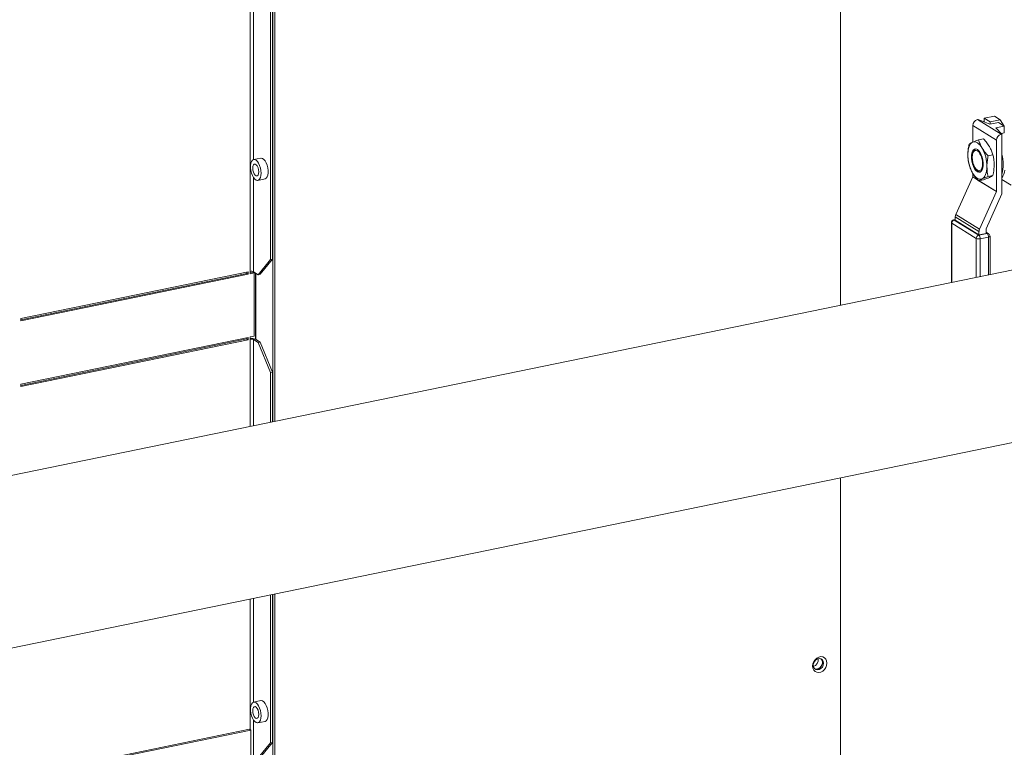
# Model space of a CAD drawing. Extents: x 19.1 to 29.8, y 0.6 to 8.7.
# Drawn here: x 24.4 to 25.3, y 6 to 6.6 of the extents above; entities that cross this region are included whole.
import ezdxf

# ---------------------------------------------------------------- set-up
doc = ezdxf.new("R2010")
doc.units = 0
doc.header["$MEASUREMENT"] = 0
doc.layers.get('0').update_dxf_attribs({"linetype": 'CONTINUOUS'})
doc.layers.add('D7', color=7, linetype='CONTINUOUS')

# ---------------------------------------------------------------- blocks, each defined once
blk = doc.blocks.new('A$C381930C4')
at = {"color": 7, "linetype": 'Continuous', "lineweight": 15}
for p, q in [((4.72387, 3.68967), (4.72387, 2.94827)), ((4.74255, 2.95923), (4.74255, 3.66297)), ((4.7444, 2.95961), (4.7444, 3.66335)), ((4.72692, 3.05152), (4.72692, 3.43231)), ((4.74487, 2.80952), (4.74487, 3.30452)), ((4.74672, 2.8099), (4.74672, 3.3049)), ((5.26946, 2.91713), (5.26946, 3.29924)), ((5.39577, 3.08848), (5.39655, 3.08864)), ((5.39577, 3.08848), (5.41774, 3.07497)), ((5.39655, 3.08864), (5.4073, 3.08409)), ((5.4115, 3.09163), (5.40208, 3.0897)), ((5.40208, 3.0897), (5.40757, 3.08632)), ((5.40208, 3.0897), (5.40208, 3.08629)), ((5.4073, 3.08409), (5.41517, 3.0857)), ((5.40757, 3.08632), (5.41699, 3.08825)), ((5.40757, 3.08632), (5.40757, 3.08414)), ((5.41699, 3.08825), (5.4115, 3.09163)), ((5.41517, 3.0857), (5.42066, 3.08232)), ((5.41699, 3.08825), (5.4205, 3.08243)), ((5.41348, 3.0695), (5.39152, 3.08302)), ((5.39152, 3.06758), (5.39152, 3.08302)), ((5.42066, 3.08232), (5.41279, 3.08071)), ((5.41279, 3.08071), (5.41851, 3.07512)), ((5.41774, 3.07497), (5.41851, 3.07512)), ((5.42066, 3.07606), (5.41809, 3.07553)), ((5.41851, 3.01999), (5.41851, 3.07512)), ((5.42066, 3.07606), (5.42066, 3.08232)), ((5.39689, 3.06979), (5.4014, 3.07071)), ((5.41348, 3.0222), (5.41348, 3.0695)), ((5.39243, 3.0594), (5.39182, 3.05812)), ((4.73366, 3.05291), (4.72709, 3.05156)), ((5.40568, 3.0549), (5.41019, 3.05582)), ((5.39152, 3.03571), (5.39152, 3.0389)), ((5.3951, 3.04212), (5.39617, 3.04118)), ((4.72692, 2.94798), (4.72692, 3.03498)), ((4.73103, 3.03231), (4.73761, 3.03366)), ((5.37583, 3.00089), (5.39148, 3.0355)), ((5.39635, 3.03251), (5.39148, 3.0355)), ((5.39152, 3.03571), (5.39593, 3.033)), ((5.39689, 3.03186), (5.4014, 3.03279)), ((5.41344, 3.02199), (5.39727, 3.03194)), ((5.39756, 3.032), (5.41348, 3.0222)), ((5.40568, 3.03594), (5.41019, 3.03686)), ((5.42699, 3.0278), (5.41851, 3.03302)), ((5.41851, 3.03284), (5.41874, 3.03288)), ((5.80039, 3.02603), (4.05111, 2.66722)), ((5.39779, 2.98738), (5.41344, 3.02199)), ((5.41851, 3.01999), (5.40392, 2.98771)), ((5.37173, 2.99318), (5.37173, 2.9381)), ((5.37532, 2.9961), (5.37387, 2.9958)), ((5.37532, 2.99587), (5.37441, 2.99568)), ((5.37441, 2.99568), (5.39704, 2.98175)), ((5.39728, 2.9851), (5.37532, 2.99861)), ((5.37532, 2.99559), (5.37532, 2.99861)), ((5.39728, 2.98208), (5.37532, 2.99559)), ((5.37583, 3.00089), (5.39779, 2.98738)), ((5.39472, 2.97877), (5.37209, 2.9927)), ((5.37209, 2.9927), (5.37209, 2.93818)), ((5.39728, 2.98208), (5.39728, 2.9851)), ((5.40387, 2.9875), (5.40387, 2.98343)), ((5.40619, 2.98312), (5.40387, 2.98455)), ((5.39472, 2.94282), (5.39472, 2.97877)), ((5.39704, 2.98175), (5.40478, 2.98334)), ((5.40387, 2.98343), (5.39728, 2.98208)), ((5.40612, 2.98002), (5.39838, 2.97843)), ((5.39838, 2.97843), (5.39838, 2.94357)), ((5.40478, 2.98334), (5.40387, 2.98391)), ((5.40612, 2.94516), (5.40612, 2.98002)), ((5.40746, 2.94543), (5.40746, 2.98084)), ((4.73139, 2.94523), (4.74255, 2.95923)), ((4.7444, 2.95961), (4.73324, 2.94561)), ((4.74255, 2.95923), (4.7444, 2.95961)), ((4.51189, 2.90479), (4.72194, 2.94788)), ((4.72087, 2.94645), (4.72087, 2.94766)), ((4.72194, 2.94579), (4.72194, 2.94788)), ((4.72387, 2.94619), (4.72387, 2.94827)), ((4.72659, 2.94762), (4.72387, 2.94706)), ((4.72659, 2.94762), (4.72765, 2.94696)), ((4.73139, 2.94523), (4.72692, 2.94798)), ((4.72087, 2.94645), (4.51189, 2.90358)), ((4.72194, 2.94579), (4.51189, 2.9027)), ((4.72194, 2.94579), (4.72087, 2.94645)), ((4.72765, 2.94696), (4.72387, 2.94619)), ((4.72765, 2.94696), (4.72765, 2.88853)), ((4.72866, 2.94691), (4.72866, 2.88582)), ((4.72925, 2.88547), (4.72925, 2.94655)), ((4.73324, 2.94561), (4.73139, 2.94523)), ((4.51189, 2.9027), (4.51189, 2.90479)), ((4.51189, 2.84427), (4.72194, 2.88736)), ((4.72087, 2.88593), (4.51189, 2.84306)), ((4.72194, 2.88527), (4.51189, 2.84219)), ((4.72087, 2.88714), (4.72087, 2.88593)), ((4.72087, 2.88593), (4.72194, 2.88527)), ((4.72194, 2.88736), (4.72194, 2.88527)), ((4.72387, 2.88776), (4.72765, 2.88853)), ((4.72387, 2.88776), (4.72387, 2.88567)), ((4.72387, 2.88567), (4.72387, 2.80522)), ((4.72692, 2.88538), (4.73139, 2.88263)), ((4.72692, 2.80584), (4.72692, 2.88538)), ((4.72877, 2.88576), (4.73324, 2.88301)), ((4.73139, 2.88263), (4.73324, 2.88301)), ((4.74255, 2.85489), (4.73139, 2.88263)), ((4.73324, 2.88301), (4.7444, 2.85527)), ((4.08251, 2.51414), (5.83179, 2.87295)), ((4.7444, 2.85527), (4.74255, 2.85489)), ((4.74255, 2.80905), (4.74255, 2.85489)), ((4.7444, 2.80943), (4.7444, 2.85527)), ((4.51189, 2.84219), (4.51189, 2.84427)), ((5.26946, 1.59416), (5.26946, 2.7576)), ((4.74255, 2.51318), (4.74255, 2.64953)), ((4.7444, 2.51356), (4.7444, 2.6499)), ((4.74487, 1.63142), (4.74487, 2.65)), ((4.74672, 1.6318), (4.74672, 2.65038)), ((4.72387, 2.64569), (4.72387, 2.5253)), ((4.72692, 2.55069), (4.72692, 2.64632)), ((4.73366, 2.55208), (4.72709, 2.55073)), ((4.72692, 2.50193), (4.72692, 2.53416)), ((4.73103, 2.53149), (4.73761, 2.53283)), ((4.29225, 2.43717), (4.72339, 2.5256)), ((4.29332, 2.43651), (4.72445, 2.52494)), ((4.72445, 2.52494), (4.72339, 2.5256)), ((4.72445, 2.49907), (4.72445, 2.52494)), ((4.73139, 2.49918), (4.74255, 2.51318)), ((4.7444, 2.51356), (4.73324, 2.49956)), ((4.74255, 2.51318), (4.7444, 2.51356))]:
    blk.add_line(p, q, dxfattribs=at)
at = {"color": 7, "linetype": 'Continuous', "lineweight": 15, "flags": 128}
for points in [[(5.38701, 3.056), (5.38709, 3.0581), (5.38731, 3.06007), (5.38768, 3.06188), (5.38819, 3.06349), (5.38883, 3.06488), (5.38958, 3.06603), (5.39045, 3.06692), (5.3914, 3.06752)], [(5.3914, 3.06752), (5.39243, 3.06784), (5.39352, 3.06786), (5.39465, 3.06759), (5.3958, 3.06702), (5.39694, 3.06618), (5.39807, 3.06506), (5.39916, 3.0637), (5.40019, 3.06212)], [(5.3958, 3.04035), (5.39448, 3.04146), (5.39325, 3.04309), (5.39216, 3.04517), (5.39129, 3.04755), (5.39067, 3.05012), (5.39036, 3.05271), (5.39036, 3.05518), (5.39067, 3.05738), (5.39129, 3.05919), (5.39216, 3.0605), (5.39325, 3.06124), (5.39448, 3.06135), (5.3958, 3.06084), (5.39711, 3.05974), (5.39834, 3.0581), (5.39943, 3.05603), (5.40031, 3.05364), (5.40092, 3.05108), (5.40123, 3.04849), (5.40123, 3.04602), (5.40092, 3.04381), (5.40031, 3.042), (5.39943, 3.0407), (5.39834, 3.03996), (5.39711, 3.03985), (5.3958, 3.04035)], [(5.39579, 3.05959), (5.39454, 3.06005), (5.39338, 3.05986), (5.39239, 3.05905), (5.39162, 3.05766), (5.39114, 3.05578), (5.39098, 3.05356), (5.39114, 3.05113), (5.39162, 3.04866), (5.39239, 3.04633), (5.39338, 3.04429), (5.39454, 3.04268), (5.39579, 3.04161), (5.39703, 3.04115), (5.39819, 3.04133), (5.39919, 3.04215), (5.39995, 3.04354), (5.40043, 3.04541), (5.4006, 3.04764), (5.40043, 3.05007), (5.39995, 3.05253), (5.39919, 3.05486), (5.39819, 3.0569), (5.39703, 3.05852), (5.39579, 3.05959)], [(4.73397, 3.03891), (4.73382, 3.04129), (4.73336, 3.04371), (4.73264, 3.04602), (4.73169, 3.04807), (4.73058, 3.04973), (4.72937, 3.05091), (4.72814, 3.05152), (4.72697, 3.05153), (4.72593, 3.05094), (4.72509, 3.04978), (4.72449, 3.04813), (4.72419, 3.04609), (4.72419, 3.04378), (4.72449, 3.04137), (4.72509, 3.03898), (4.72593, 3.03679), (4.72697, 3.03491), (4.72814, 3.03348), (4.72937, 3.03258), (4.73058, 3.03227), (4.73169, 3.03256), (4.73264, 3.03345), (4.73336, 3.03486), (4.73382, 3.03673), (4.73397, 3.03891)], [(4.73761, 3.03366), (4.73772, 3.03369), (4.73876, 3.03428), (4.73961, 3.03544), (4.7402, 3.03709), (4.74051, 3.03913), (4.74051, 3.04144), (4.7402, 3.04385), (4.73961, 3.04624), (4.73876, 3.04843), (4.73772, 3.05031), (4.73655, 3.05174), (4.73533, 3.05264), (4.73412, 3.05295), (4.73366, 3.05291)], [(4.73185, 3.04022), (4.73168, 3.04211), (4.7312, 3.04397), (4.73046, 3.0456), (4.72954, 3.04678), (4.72858, 3.04737), (4.72766, 3.04731), (4.72692, 3.0466), (4.72644, 3.04533), (4.72627, 3.04365), (4.72644, 3.04177), (4.72692, 3.0399), (4.72766, 3.03828), (4.72858, 3.0371), (4.72954, 3.0365), (4.73046, 3.03656), (4.7312, 3.03727), (4.73168, 3.03854), (4.73185, 3.04022)], [(5.40019, 3.03367), (5.39916, 3.03336), (5.39807, 3.03334), (5.39694, 3.03361), (5.3958, 3.03418), (5.39465, 3.03502), (5.39352, 3.03613), (5.39243, 3.03749), (5.3914, 3.03908)], [(5.40458, 3.04519), (5.40451, 3.0431), (5.40428, 3.04113), (5.40391, 3.03932), (5.4034, 3.03771), (5.40277, 3.03631), (5.40201, 3.03516), (5.40114, 3.03428), (5.40019, 3.03367)], [(5.40612, 2.98002), (5.40655, 2.98012), (5.40691, 2.98026), (5.40719, 2.98042), (5.40737, 2.98059), (5.40746, 2.98078), (5.40746, 2.98084)], [(5.25678, 2.58671), (5.25651, 2.58868), (5.25573, 2.59038), (5.25449, 2.59167), (5.25289, 2.59245), (5.25108, 2.59265), (5.24918, 2.59226), (5.24737, 2.59131), (5.24578, 2.58988), (5.24454, 2.58808), (5.24375, 2.58606), (5.24348, 2.58399), (5.24375, 2.58202), (5.24454, 2.58032), (5.24578, 2.57903), (5.24737, 2.57825), (5.24918, 2.57805), (5.25108, 2.57844), (5.25289, 2.57939), (5.25449, 2.58082), (5.25573, 2.58262), (5.25651, 2.58464), (5.25678, 2.58671)], [(5.2537, 2.58669), (5.25341, 2.58842), (5.25257, 2.58981), (5.25128, 2.59071), (5.2497, 2.59101), (5.24803, 2.59067), (5.24645, 2.58972), (5.24516, 2.58829), (5.24432, 2.58655), (5.24403, 2.58471), (5.24432, 2.58298), (5.24516, 2.58159), (5.24645, 2.58069), (5.24803, 2.58039), (5.2497, 2.58073), (5.25128, 2.58168), (5.25257, 2.58311), (5.25341, 2.58485), (5.2537, 2.58669)], [(5.25123, 2.59074), (5.2515, 2.59047), (5.25234, 2.58907), (5.25263, 2.58735), (5.25234, 2.5855), (5.2515, 2.58376), (5.25021, 2.58233), (5.24864, 2.58139), (5.24696, 2.58105), (5.24543, 2.58132)], [(4.73397, 2.53809), (4.73382, 2.54046), (4.73336, 2.54288), (4.73264, 2.54519), (4.73169, 2.54724), (4.73058, 2.54891), (4.72937, 2.55008), (4.72814, 2.55069), (4.72697, 2.5507), (4.72593, 2.55011), (4.72509, 2.54895), (4.72449, 2.5473), (4.72419, 2.54526), (4.72419, 2.54296), (4.72449, 2.54054), (4.72509, 2.53816), (4.72593, 2.53596), (4.72697, 2.53409), (4.72814, 2.53266), (4.72937, 2.53175), (4.73058, 2.53144), (4.73169, 2.53174), (4.73264, 2.53262), (4.73336, 2.53404), (4.73382, 2.5359), (4.73397, 2.53809)], [(4.73761, 2.53283), (4.73772, 2.53286), (4.73876, 2.53346), (4.73961, 2.53461), (4.7402, 2.53627), (4.74051, 2.53831), (4.74051, 2.54061), (4.7402, 2.54303), (4.73961, 2.54541), (4.73876, 2.54761), (4.73772, 2.54948), (4.73655, 2.55091), (4.73533, 2.55181), (4.73412, 2.55212), (4.73366, 2.55208)], [(4.73185, 2.53939), (4.73168, 2.54128), (4.7312, 2.54315), (4.73046, 2.54477), (4.72954, 2.54595), (4.72858, 2.54654), (4.72766, 2.54649), (4.72692, 2.54578), (4.72644, 2.54451), (4.72627, 2.54283), (4.72644, 2.54094), (4.72692, 2.53907), (4.72766, 2.53745), (4.72858, 2.53627), (4.72954, 2.53567), (4.73046, 2.53573), (4.7312, 2.53644), (4.73168, 2.53771), (4.73185, 2.53939)]]:
    blk.add_lwpolyline(points, dxfattribs=at)
at = {"color": 7, "linetype": 'Continuous', "lineweight": 15}
for centre, radius, start, end in [((5.39719, 3.08299), 0.00567, 104.48288, 179.71417), ((5.41915, 3.06947), 0.00567, 104.48288, 179.71417), ((5.39583, 3.05808), 0.00365, 107.31374, 158.78965), ((5.36978, 3.04519), 0.0348, 359.99659, 29.0989), ((5.42181, 3.056), 0.0348, 179.99651, 209.0993), ((5.38393, 3.0472), 0.03578, 345.12912, 14.87088), ((5.39896, 3.04398), 0.00396, 225.08618, 261.41321), ((5.40501, 3.04354), 0.01612, 326.83947, 353.56043), ((5.39102, 3.03571), 0.000503, 335.27823, 359.62554), ((5.41298, 3.0222), 0.000503, 335.27823, 359.62554), ((5.37441, 2.99318), 0.00268, 101.59168, 180), ((5.37232, 2.99325), 0.000599, 187.16863, 246.86978), ((5.37518, 2.99269), 0.00309, 104.48056, 179.71649), ((5.374, 2.9951), 0.00071, 54.57667, 100.26829), ((5.38089, 2.99857), 0.00556, 155.338, 179.55955), ((5.40285, 2.98505), 0.00556, 155.338, 179.55955), ((5.40438, 2.98749), 0.000513, 155.52881, 179.37495), ((5.39781, 2.97876), 0.00309, 104.48056, 179.71649), ((5.39707, 2.98412), 0.00584, 246.2087, 282.9137), ((5.39417, 2.97866), 0.00422, 356.76735, 47.07805), ((5.40521, 2.98149), 0.0019, 59.04161, 102.9369), ((5.40191, 2.98025), 0.00422, 356.76735, 47.07805), ((5.40478, 2.98084), 0.00268, 0, 58.39362), ((4.72496, 2.94353), 0.00487, 66.21241, 102.91169), ((4.72502, 2.87732), 0.00924, 66.04381, 97.1355), ((4.72496, 2.88093), 0.00487, 66.21241, 102.91169), ((5.24251, 2.58961), 0.00632, 285.19267, 11.59407), ((5.24678, 2.58702), 0.00586, 256.66294, 3.23004), ((5.24829, 2.58753), 0.00435, 357.55329, 47.44774)]:
    blk.add_arc(centre, radius, start, end, dxfattribs=at)
for points, knots in [([(5.38811, 3.06571), (5.38852, 3.06598), (5.38935, 3.06653), (5.39072, 3.06719), (5.3914, 3.06752)], [0, 0, 0, 0, 0.496963, 1, 1, 1, 1]), ([(5.3914, 3.06752), (5.39213, 3.06785), (5.39372, 3.06856), (5.39578, 3.06936), (5.39689, 3.06979)], [0, 0, 0, 0, 0.461779, 1, 1, 1, 1]), ([(5.39689, 3.06979), (5.3973, 3.0685), (5.39813, 3.06592), (5.3995, 3.06339), (5.40019, 3.06212)], [0, 0, 0, 0, 0.496958, 1, 1, 1, 1]), ([(5.40689, 3.06349), (5.40616, 3.06464), (5.40458, 3.06713), (5.40252, 3.06946), (5.4014, 3.07071)], [0, 0, 0, 0, 0.461771, 1, 1, 1, 1]), ([(5.38701, 3.056), (5.38709, 3.05793), (5.38722, 3.06115), (5.38785, 3.0644), (5.38811, 3.06571)], [0, 0, 0, 0, 0.598333, 1, 1, 1, 1]), ([(5.40019, 3.06212), (5.40092, 3.06097), (5.4025, 3.05848), (5.40457, 3.05615), (5.40568, 3.0549)], [0, 0, 0, 0, 0.461766, 1, 1, 1, 1]), ([(5.41019, 3.05582), (5.40978, 3.05711), (5.40895, 3.05969), (5.40758, 3.06222), (5.40689, 3.06349)], [0, 0, 0, 0, 0.496963, 1, 1, 1, 1]), ([(5.38811, 3.04675), (5.38794, 3.04751), (5.3873, 3.05049), (5.38713, 3.05365), (5.38701, 3.056)], [0, 0, 0, 0, 0.2549978, 1, 1, 1, 1]), ([(5.40568, 3.0549), (5.40542, 3.05359), (5.40479, 3.05034), (5.40466, 3.04712), (5.40458, 3.04519)], [0, 0, 0, 0, 0.401667, 1, 1, 1, 1]), ([(5.41129, 3.04657), (5.41121, 3.04846), (5.41108, 3.05163), (5.41044, 3.05462), (5.41019, 3.05582)], [0, 0, 0, 0, 0.59833, 1, 1, 1, 1]), ([(5.3914, 3.03908), (5.39077, 3.04025), (5.38939, 3.04278), (5.38856, 3.04536), (5.38811, 3.04675)], [0, 0, 0, 0, 0.461771, 1, 1, 1, 1]), ([(5.39689, 3.03186), (5.39586, 3.03302), (5.3938, 3.03534), (5.3922, 3.03783), (5.3914, 3.03908)], [0, 0, 0, 0, 0.496972, 1, 1, 1, 1]), ([(5.40458, 3.04519), (5.4047, 3.04284), (5.40487, 3.03968), (5.40551, 3.0367), (5.40568, 3.03594)], [0, 0, 0, 0, 0.7450022, 1, 1, 1, 1]), ([(5.41019, 3.03686), (5.41035, 3.03769), (5.411, 3.04094), (5.41117, 3.04416), (5.41129, 3.04657)], [0, 0, 0, 0, 0.2549978, 1, 1, 1, 1]), ([(5.40019, 3.03367), (5.39955, 3.03337), (5.39817, 3.0327), (5.39734, 3.03215), (5.39689, 3.03186)], [0, 0, 0, 0, 0.461766, 1, 1, 1, 1]), ([(5.40568, 3.03594), (5.40465, 3.03554), (5.40258, 3.03474), (5.40099, 3.03403), (5.40019, 3.03367)], [0, 0, 0, 0, 0.496958, 1, 1, 1, 1]), ([(5.4014, 3.03279), (5.40243, 3.03318), (5.4045, 3.03398), (5.40609, 3.03469), (5.40689, 3.03505)], [0, 0, 0, 0, 0.496963, 1, 1, 1, 1]), ([(5.40689, 3.03505), (5.40753, 3.03536), (5.40891, 3.03602), (5.40974, 3.03657), (5.41019, 3.03686)], [0, 0, 0, 0, 0.461771, 1, 1, 1, 1])]:
    blk.add_open_spline(points, degree=3, knots=knots, dxfattribs=at)

msp = doc.modelspace()

# ---------------------------------------------------------------- block references
at = {"layer": 'D7', "color": 7, "linetype": 'Continuous'}
msp.add_blockref('A$C381930C4', (19.84766, 3.45894), dxfattribs=at)

doc.saveas('drawing.dxf')
